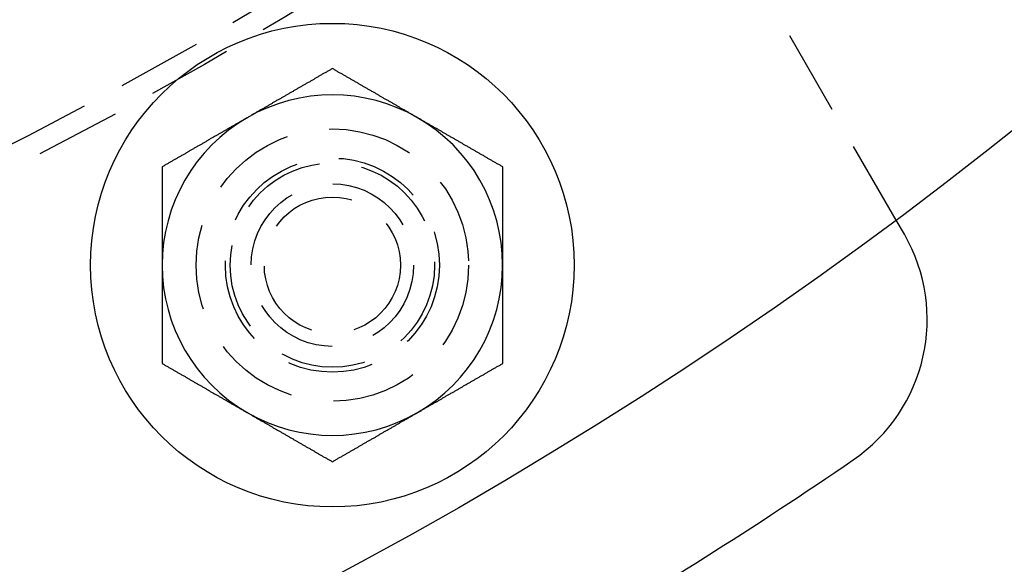
# Model space of a CAD drawing. Extents: x 2115 to 3258, y -229 to 595.
# Drawn here: x 2417 to 2446, y -94 to -78 of the extents above; entities that cross this region are included whole.
import ezdxf

# ---------------------------------------------------------------- set-up
doc = ezdxf.new("R2010")
doc.units = 0
doc.header["$LTSCALE"] = 10
doc.linetypes.add('VERDECKT', pattern=[0.375, 0.25, -0.125])
doc.layers.get('0').update_dxf_attribs({"linetype": 'CONTINUOUS'})
doc.layers.add('STEMPEL', color=3, linetype='CONTINUOUS')

# ---------------------------------------------------------------- blocks, each defined once
blk = doc.blocks.new('A$CBA049265')
at = {"color": 1, "linetype": 'VERDECKT'}
blk.add_line((1379.673, 245.453), (1375.617, 252.478), dxfattribs=at)
at = {"linetype": 'CONTINUOUS'}
blk.add_line((1379.915, 245.035), (1379.673, 245.453), dxfattribs=at)
for points in [[(1363.12, 249.903, 0), (1363.1, 249.892, 0), (1363.08, 249.88, 0), (1363.06, 249.869, 0), (1363.04, 249.858, 0), (1363.02, 249.846, 0), (1363, 249.835, 0), (1362.98, 249.823, 0), (1362.96, 249.812, 0), (1362.94, 249.801, 0), (1362.92, 249.789, 0), (1362.9, 249.778, 0), (1362.88, 249.767, 0), (1362.86, 249.755, 0), (1362.84, 249.744, 0), (1362.82, 249.733, 0), (1362.8, 249.721, 0), (1362.78, 249.71, 0), (1362.76, 249.698, 0), (1362.74, 249.687, 0), (1362.72, 249.676, 0), (1362.7, 249.664, 0), (1362.68, 249.653, 0), (1362.66, 249.642, 0), (1362.64, 249.63, 0), (1362.62, 249.619, 0), (1362.6, 249.608, 0), (1362.59, 249.596, 0), (1362.57, 249.585, 0), (1362.55, 249.573, 0), (1362.53, 249.562, 0), (1362.51, 249.551, 0), (1362.49, 249.539, 0), (1362.47, 249.528, 0), (1362.45, 249.517, 0), (1362.43, 249.505, 0), (1362.41, 249.494, 0), (1362.39, 249.483, 0), (1362.37, 249.471, 0), (1362.35, 249.46, 0), (1362.33, 249.448, 0), (1362.31, 249.437, 0), (1362.29, 249.426, 0), (1362.27, 249.414, 0), (1362.25, 249.403, 0), (1362.23, 249.392, 0), (1362.21, 249.38, 0), (1362.19, 249.369, 0), (1362.17, 249.357, 0), (1362.15, 249.346, 0), (1362.13, 249.335, 0), (1362.11, 249.323, 0), (1362.09, 249.312, 0), (1362.07, 249.301, 0), (1362.05, 249.289, 0), (1362.03, 249.278, 0), (1362.01, 249.267, 0), (1361.99, 249.255, 0), (1361.97, 249.244, 0), (1361.96, 249.232, 0), (1361.94, 249.221, 0), (1361.92, 249.21, 0), (1361.9, 249.198, 0), (1361.88, 249.187, 0), (1361.86, 249.176, 0), (1361.84, 249.164, 0), (1361.82, 249.153, 0), (1361.8, 249.142, 0), (1361.78, 249.13, 0), (1361.76, 249.119, 0), (1361.74, 249.107, 0), (1361.72, 249.096, 0), (1361.7, 249.085, 0), (1361.68, 249.073, 0), (1361.66, 249.062, 0), (1361.64, 249.051, 0), (1361.62, 249.039, 0), (1361.6, 249.028, 0), (1361.58, 249.017, 0), (1361.56, 249.005, 0), (1361.54, 248.994, 0), (1361.52, 248.982, 0), (1361.5, 248.971, 0), (1361.48, 248.96, 0), (1361.46, 248.948, 0), (1361.44, 248.937, 0), (1361.42, 248.926, 0), (1361.4, 248.914, 0), (1361.38, 248.903, 0), (1361.36, 248.892, 0), (1361.35, 248.88, 0), (1361.33, 248.869, 0), (1361.31, 248.857, 0), (1361.29, 248.846, 0), (1361.27, 248.835, 0), (1361.25, 248.823, 0), (1361.23, 248.812, 0), (1361.21, 248.801, 0), (1361.19, 248.789, 0), (1361.17, 248.778, 0), (1361.15, 248.767, 0), (1361.13, 248.755, 0), (1361.11, 248.744, 0), (1361.09, 248.732, 0), (1361.07, 248.721, 0), (1361.05, 248.71, 0), (1361.03, 248.698, 0), (1361.01, 248.687, 0), (1360.99, 248.676, 0), (1360.97, 248.664, 0), (1360.95, 248.653, 0), (1360.93, 248.641, 0), (1360.91, 248.63, 0), (1360.89, 248.619, 0), (1360.87, 248.607, 0), (1360.85, 248.596, 0), (1360.83, 248.585, 0), (1360.81, 248.573, 0), (1360.79, 248.562, 0), (1360.77, 248.551, 0), (1360.75, 248.539, 0), (1360.73, 248.528, 0), (1360.72, 248.516, 0), (1360.7, 248.505, 0), (1360.68, 248.494, 0), (1360.66, 248.482, 0), (1360.64, 248.471, 0), (1360.62, 248.46, 0)], [(1365.62, 248.46, 0), (1365.6, 248.471, 0), (1365.58, 248.482, 0), (1365.56, 248.494, 0), (1365.54, 248.505, 0), (1365.52, 248.516, 0), (1365.5, 248.528, 0), (1365.48, 248.539, 0), (1365.46, 248.551, 0), (1365.44, 248.562, 0), (1365.42, 248.573, 0), (1365.4, 248.585, 0), (1365.38, 248.596, 0), (1365.36, 248.607, 0), (1365.34, 248.619, 0), (1365.32, 248.63, 0), (1365.3, 248.641, 0), (1365.28, 248.653, 0), (1365.26, 248.664, 0), (1365.24, 248.676, 0), (1365.22, 248.687, 0), (1365.2, 248.698, 0), (1365.18, 248.71, 0), (1365.16, 248.721, 0), (1365.14, 248.732, 0), (1365.12, 248.744, 0), (1365.1, 248.755, 0), (1365.09, 248.767, 0), (1365.07, 248.778, 0), (1365.05, 248.789, 0), (1365.03, 248.801, 0), (1365.01, 248.812, 0), (1364.99, 248.823, 0), (1364.97, 248.835, 0), (1364.95, 248.846, 0), (1364.93, 248.857, 0), (1364.91, 248.869, 0), (1364.89, 248.88, 0), (1364.87, 248.892, 0), (1364.85, 248.903, 0), (1364.83, 248.914, 0), (1364.81, 248.926, 0), (1364.79, 248.937, 0), (1364.77, 248.948, 0), (1364.75, 248.96, 0), (1364.73, 248.971, 0), (1364.71, 248.982, 0), (1364.69, 248.994, 0), (1364.67, 249.005, 0), (1364.65, 249.017, 0), (1364.63, 249.028, 0), (1364.61, 249.039, 0), (1364.59, 249.051, 0), (1364.57, 249.062, 0), (1364.55, 249.073, 0), (1364.53, 249.085, 0), (1364.51, 249.096, 0), (1364.49, 249.107, 0), (1364.47, 249.119, 0), (1364.46, 249.13, 0), (1364.44, 249.142, 0), (1364.42, 249.153, 0), (1364.4, 249.164, 0), (1364.38, 249.176, 0), (1364.36, 249.187, 0), (1364.34, 249.198, 0), (1364.32, 249.21, 0), (1364.3, 249.221, 0), (1364.28, 249.232, 0), (1364.26, 249.244, 0), (1364.24, 249.255, 0), (1364.22, 249.267, 0), (1364.2, 249.278, 0), (1364.18, 249.289, 0), (1364.16, 249.301, 0), (1364.14, 249.312, 0), (1364.12, 249.323, 0), (1364.1, 249.335, 0), (1364.08, 249.346, 0), (1364.06, 249.357, 0), (1364.04, 249.369, 0), (1364.02, 249.38, 0), (1364, 249.392, 0), (1363.98, 249.403, 0), (1363.96, 249.414, 0), (1363.94, 249.426, 0), (1363.92, 249.437, 0), (1363.9, 249.448, 0), (1363.88, 249.46, 0), (1363.86, 249.471, 0), (1363.85, 249.483, 0), (1363.83, 249.494, 0), (1363.81, 249.505, 0), (1363.79, 249.517, 0), (1363.77, 249.528, 0), (1363.75, 249.539, 0), (1363.73, 249.551, 0), (1363.71, 249.562, 0), (1363.69, 249.573, 0), (1363.67, 249.585, 0), (1363.65, 249.596, 0), (1363.63, 249.608, 0), (1363.61, 249.619, 0), (1363.59, 249.63, 0), (1363.57, 249.642, 0), (1363.55, 249.653, 0), (1363.53, 249.664, 0), (1363.51, 249.676, 0), (1363.49, 249.687, 0), (1363.47, 249.698, 0), (1363.45, 249.71, 0), (1363.43, 249.721, 0), (1363.41, 249.733, 0), (1363.39, 249.744, 0), (1363.37, 249.755, 0), (1363.35, 249.767, 0), (1363.33, 249.778, 0), (1363.31, 249.789, 0), (1363.29, 249.801, 0), (1363.27, 249.812, 0), (1363.25, 249.823, 0), (1363.23, 249.835, 0), (1363.22, 249.846, 0), (1363.2, 249.858, 0), (1363.18, 249.869, 0), (1363.16, 249.88, 0), (1363.14, 249.892, 0), (1363.12, 249.903, 0)], [(1360.62, 248.46, 0), (1360.6, 248.448, 0), (1360.58, 248.437, 0), (1360.56, 248.426, 0), (1360.54, 248.414, 0), (1360.52, 248.403, 0), (1360.5, 248.391, 0), (1360.48, 248.38, 0), (1360.46, 248.369, 0), (1360.44, 248.357, 0), (1360.42, 248.346, 0), (1360.4, 248.335, 0), (1360.38, 248.323, 0), (1360.36, 248.312, 0), (1360.34, 248.301, 0), (1360.32, 248.289, 0), (1360.3, 248.278, 0), (1360.28, 248.266, 0), (1360.26, 248.255, 0), (1360.24, 248.244, 0), (1360.22, 248.232, 0), (1360.2, 248.221, 0), (1360.18, 248.21, 0), (1360.16, 248.198, 0), (1360.14, 248.187, 0), (1360.12, 248.176, 0), (1360.1, 248.164, 0), (1360.09, 248.153, 0), (1360.07, 248.141, 0), (1360.05, 248.13, 0), (1360.03, 248.119, 0), (1360.01, 248.107, 0), (1359.99, 248.096, 0), (1359.97, 248.085, 0), (1359.95, 248.073, 0), (1359.93, 248.062, 0), (1359.91, 248.051, 0), (1359.89, 248.039, 0), (1359.87, 248.028, 0), (1359.85, 248.016, 0), (1359.83, 248.005, 0), (1359.81, 247.994, 0), (1359.79, 247.982, 0), (1359.77, 247.971, 0), (1359.75, 247.96, 0), (1359.73, 247.948, 0), (1359.71, 247.937, 0), (1359.69, 247.925, 0), (1359.67, 247.914, 0), (1359.65, 247.903, 0), (1359.63, 247.891, 0), (1359.61, 247.88, 0), (1359.59, 247.869, 0), (1359.57, 247.857, 0), (1359.55, 247.846, 0), (1359.53, 247.835, 0), (1359.51, 247.823, 0), (1359.49, 247.812, 0), (1359.47, 247.8, 0), (1359.46, 247.789, 0), (1359.44, 247.778, 0), (1359.42, 247.766, 0), (1359.4, 247.755, 0), (1359.38, 247.744, 0), (1359.36, 247.732, 0), (1359.34, 247.721, 0), (1359.32, 247.71, 0), (1359.3, 247.698, 0), (1359.28, 247.687, 0), (1359.26, 247.675, 0), (1359.24, 247.664, 0), (1359.22, 247.653, 0), (1359.2, 247.641, 0), (1359.18, 247.63, 0), (1359.16, 247.619, 0), (1359.14, 247.607, 0), (1359.12, 247.596, 0), (1359.1, 247.585, 0), (1359.08, 247.573, 0), (1359.06, 247.562, 0), (1359.04, 247.55, 0), (1359.02, 247.539, 0), (1359, 247.528, 0), (1358.98, 247.516, 0), (1358.96, 247.505, 0), (1358.94, 247.494, 0), (1358.92, 247.482, 0), (1358.9, 247.471, 0), (1358.88, 247.46, 0), (1358.86, 247.448, 0), (1358.85, 247.437, 0), (1358.83, 247.425, 0), (1358.81, 247.414, 0), (1358.79, 247.403, 0), (1358.77, 247.391, 0), (1358.75, 247.38, 0), (1358.73, 247.369, 0), (1358.71, 247.357, 0), (1358.69, 247.346, 0), (1358.67, 247.334, 0), (1358.65, 247.323, 0), (1358.63, 247.312, 0), (1358.61, 247.3, 0), (1358.59, 247.289, 0), (1358.57, 247.278, 0), (1358.55, 247.266, 0), (1358.53, 247.255, 0), (1358.51, 247.244, 0), (1358.49, 247.232, 0), (1358.47, 247.221, 0), (1358.45, 247.209, 0), (1358.43, 247.198, 0), (1358.41, 247.187, 0), (1358.39, 247.175, 0), (1358.37, 247.164, 0), (1358.35, 247.153, 0), (1358.33, 247.141, 0), (1358.31, 247.13, 0), (1358.29, 247.119, 0), (1358.27, 247.107, 0), (1358.25, 247.096, 0), (1358.23, 247.084, 0), (1358.22, 247.073, 0), (1358.2, 247.062, 0), (1358.18, 247.05, 0), (1358.16, 247.039, 0), (1358.14, 247.028, 0), (1358.12, 247.016, 0)], [(1368.12, 247.016, 0), (1368.1, 247.028, 0), (1368.08, 247.039, 0), (1368.06, 247.05, 0), (1368.04, 247.062, 0), (1368.02, 247.073, 0), (1368, 247.084, 0), (1367.98, 247.096, 0), (1367.96, 247.107, 0), (1367.94, 247.119, 0), (1367.92, 247.13, 0), (1367.9, 247.141, 0), (1367.88, 247.153, 0), (1367.86, 247.164, 0), (1367.84, 247.175, 0), (1367.82, 247.187, 0), (1367.8, 247.198, 0), (1367.78, 247.209, 0), (1367.76, 247.221, 0), (1367.74, 247.232, 0), (1367.72, 247.244, 0), (1367.7, 247.255, 0), (1367.68, 247.266, 0), (1367.66, 247.278, 0), (1367.64, 247.289, 0), (1367.62, 247.3, 0), (1367.6, 247.312, 0), (1367.59, 247.323, 0), (1367.57, 247.334, 0), (1367.55, 247.346, 0), (1367.53, 247.357, 0), (1367.51, 247.369, 0), (1367.49, 247.38, 0), (1367.47, 247.391, 0), (1367.45, 247.403, 0), (1367.43, 247.414, 0), (1367.41, 247.425, 0), (1367.39, 247.437, 0), (1367.37, 247.448, 0), (1367.35, 247.46, 0), (1367.33, 247.471, 0), (1367.31, 247.482, 0), (1367.29, 247.494, 0), (1367.27, 247.505, 0), (1367.25, 247.516, 0), (1367.23, 247.528, 0), (1367.21, 247.539, 0), (1367.19, 247.55, 0), (1367.17, 247.562, 0), (1367.15, 247.573, 0), (1367.13, 247.585, 0), (1367.11, 247.596, 0), (1367.09, 247.607, 0), (1367.07, 247.619, 0), (1367.05, 247.63, 0), (1367.03, 247.641, 0), (1367.01, 247.653, 0), (1366.99, 247.664, 0), (1366.97, 247.675, 0), (1366.96, 247.687, 0), (1366.94, 247.698, 0), (1366.92, 247.71, 0), (1366.9, 247.721, 0), (1366.88, 247.732, 0), (1366.86, 247.744, 0), (1366.84, 247.755, 0), (1366.82, 247.766, 0), (1366.8, 247.778, 0), (1366.78, 247.789, 0), (1366.76, 247.8, 0), (1366.74, 247.812, 0), (1366.72, 247.823, 0), (1366.7, 247.835, 0), (1366.68, 247.846, 0), (1366.66, 247.857, 0), (1366.64, 247.869, 0), (1366.62, 247.88, 0), (1366.6, 247.891, 0), (1366.58, 247.903, 0), (1366.56, 247.914, 0), (1366.54, 247.925, 0), (1366.52, 247.937, 0), (1366.5, 247.948, 0), (1366.48, 247.96, 0), (1366.46, 247.971, 0), (1366.44, 247.982, 0), (1366.42, 247.994, 0), (1366.4, 248.005, 0), (1366.38, 248.016, 0), (1366.36, 248.028, 0), (1366.35, 248.039, 0), (1366.33, 248.051, 0), (1366.31, 248.062, 0), (1366.29, 248.073, 0), (1366.27, 248.085, 0), (1366.25, 248.096, 0), (1366.23, 248.107, 0), (1366.21, 248.119, 0), (1366.19, 248.13, 0), (1366.17, 248.141, 0), (1366.15, 248.153, 0), (1366.13, 248.164, 0), (1366.11, 248.176, 0), (1366.09, 248.187, 0), (1366.07, 248.198, 0), (1366.05, 248.21, 0), (1366.03, 248.221, 0), (1366.01, 248.232, 0), (1365.99, 248.244, 0), (1365.97, 248.255, 0), (1365.95, 248.266, 0), (1365.93, 248.278, 0), (1365.91, 248.289, 0), (1365.89, 248.301, 0), (1365.87, 248.312, 0), (1365.85, 248.323, 0), (1365.83, 248.335, 0), (1365.81, 248.346, 0), (1365.79, 248.357, 0), (1365.77, 248.369, 0), (1365.75, 248.38, 0), (1365.73, 248.391, 0), (1365.72, 248.403, 0), (1365.7, 248.414, 0), (1365.68, 248.426, 0), (1365.66, 248.437, 0), (1365.64, 248.448, 0), (1365.62, 248.46, 0)], [(1358.12, 247.016, 0), (1358.12, 246.994, 0), (1358.12, 246.971, 0), (1358.12, 246.948, 0), (1358.12, 246.926, 0), (1358.12, 246.903, 0), (1358.12, 246.88, 0), (1358.12, 246.857, 0), (1358.12, 246.835, 0), (1358.12, 246.812, 0), (1358.12, 246.789, 0), (1358.12, 246.767, 0), (1358.12, 246.744, 0), (1358.12, 246.721, 0), (1358.12, 246.699, 0), (1358.12, 246.676, 0), (1358.12, 246.653, 0), (1358.12, 246.63, 0), (1358.12, 246.608, 0), (1358.12, 246.585, 0), (1358.12, 246.562, 0), (1358.12, 246.54, 0), (1358.12, 246.517, 0), (1358.12, 246.494, 0), (1358.12, 246.472, 0), (1358.12, 246.449, 0), (1358.12, 246.426, 0), (1358.12, 246.403, 0), (1358.12, 246.381, 0), (1358.12, 246.358, 0), (1358.12, 246.335, 0), (1358.12, 246.313, 0), (1358.12, 246.29, 0), (1358.12, 246.267, 0), (1358.12, 246.245, 0), (1358.12, 246.222, 0), (1358.12, 246.199, 0), (1358.12, 246.176, 0), (1358.12, 246.154, 0), (1358.12, 246.131, 0), (1358.12, 246.108, 0), (1358.12, 246.086, 0), (1358.12, 246.063, 0), (1358.12, 246.04, 0), (1358.12, 246.017, 0), (1358.12, 245.995, 0), (1358.12, 245.972, 0), (1358.12, 245.949, 0), (1358.12, 245.927, 0), (1358.12, 245.904, 0), (1358.12, 245.881, 0), (1358.12, 245.858, 0), (1358.12, 245.836, 0), (1358.12, 245.813, 0), (1358.12, 245.79, 0), (1358.12, 245.767, 0), (1358.12, 245.745, 0), (1358.12, 245.722, 0), (1358.12, 245.699, 0), (1358.12, 245.677, 0), (1358.12, 245.654, 0), (1358.12, 245.631, 0), (1358.12, 245.608, 0), (1358.12, 245.586, 0), (1358.12, 245.563, 0), (1358.12, 245.54, 0), (1358.12, 245.517, 0), (1358.12, 245.495, 0), (1358.12, 245.472, 0), (1358.12, 245.449, 0), (1358.12, 245.427, 0), (1358.12, 245.404, 0), (1358.12, 245.381, 0), (1358.12, 245.358, 0), (1358.12, 245.336, 0), (1358.12, 245.313, 0), (1358.12, 245.29, 0), (1358.12, 245.267, 0), (1358.12, 245.245, 0), (1358.12, 245.222, 0), (1358.12, 245.199, 0), (1358.12, 245.176, 0), (1358.12, 245.154, 0), (1358.12, 245.131, 0), (1358.12, 245.108, 0), (1358.12, 245.085, 0), (1358.12, 245.063, 0), (1358.12, 245.04, 0), (1358.12, 245.017, 0), (1358.12, 244.994, 0), (1358.12, 244.972, 0), (1358.12, 244.949, 0), (1358.12, 244.926, 0), (1358.12, 244.903, 0), (1358.12, 244.881, 0), (1358.12, 244.858, 0), (1358.12, 244.835, 0), (1358.12, 244.812, 0), (1358.12, 244.79, 0), (1358.12, 244.767, 0), (1358.12, 244.744, 0), (1358.12, 244.721, 0), (1358.12, 244.699, 0), (1358.12, 244.676, 0), (1358.12, 244.653, 0), (1358.12, 244.63, 0), (1358.12, 244.608, 0), (1358.12, 244.585, 0), (1358.12, 244.562, 0), (1358.12, 244.539, 0), (1358.12, 244.517, 0), (1358.12, 244.494, 0), (1358.12, 244.471, 0), (1358.12, 244.448, 0), (1358.12, 244.426, 0), (1358.12, 244.403, 0), (1358.12, 244.38, 0), (1358.12, 244.357, 0), (1358.12, 244.334, 0), (1358.12, 244.312, 0), (1358.12, 244.289, 0), (1358.12, 244.266, 0), (1358.12, 244.243, 0), (1358.12, 244.221, 0), (1358.12, 244.198, 0), (1358.12, 244.175, 0), (1358.12, 244.152, 0), (1358.12, 244.13, 0)], [(1368.12, 244.13, 0), (1368.12, 244.152, 0), (1368.12, 244.175, 0), (1368.12, 244.198, 0), (1368.12, 244.221, 0), (1368.12, 244.243, 0), (1368.12, 244.266, 0), (1368.12, 244.289, 0), (1368.12, 244.312, 0), (1368.12, 244.334, 0), (1368.12, 244.357, 0), (1368.12, 244.38, 0), (1368.12, 244.403, 0), (1368.12, 244.426, 0), (1368.12, 244.448, 0), (1368.12, 244.471, 0), (1368.12, 244.494, 0), (1368.12, 244.517, 0), (1368.12, 244.539, 0), (1368.12, 244.562, 0), (1368.12, 244.585, 0), (1368.12, 244.608, 0), (1368.12, 244.63, 0), (1368.12, 244.653, 0), (1368.12, 244.676, 0), (1368.12, 244.699, 0), (1368.12, 244.721, 0), (1368.12, 244.744, 0), (1368.12, 244.767, 0), (1368.12, 244.79, 0), (1368.12, 244.812, 0), (1368.12, 244.835, 0), (1368.12, 244.858, 0), (1368.12, 244.881, 0), (1368.12, 244.903, 0), (1368.12, 244.926, 0), (1368.12, 244.949, 0), (1368.12, 244.972, 0), (1368.12, 244.994, 0), (1368.12, 245.017, 0), (1368.12, 245.04, 0), (1368.12, 245.063, 0), (1368.12, 245.085, 0), (1368.12, 245.108, 0), (1368.12, 245.131, 0), (1368.12, 245.154, 0), (1368.12, 245.176, 0), (1368.12, 245.199, 0), (1368.12, 245.222, 0), (1368.12, 245.245, 0), (1368.12, 245.267, 0), (1368.12, 245.29, 0), (1368.12, 245.313, 0), (1368.12, 245.336, 0), (1368.12, 245.358, 0), (1368.12, 245.381, 0), (1368.12, 245.404, 0), (1368.12, 245.427, 0), (1368.12, 245.449, 0), (1368.12, 245.472, 0), (1368.12, 245.495, 0), (1368.12, 245.517, 0), (1368.12, 245.54, 0), (1368.12, 245.563, 0), (1368.12, 245.586, 0), (1368.12, 245.608, 0), (1368.12, 245.631, 0), (1368.12, 245.654, 0), (1368.12, 245.677, 0), (1368.12, 245.699, 0), (1368.12, 245.722, 0), (1368.12, 245.745, 0), (1368.12, 245.767, 0), (1368.12, 245.79, 0), (1368.12, 245.813, 0), (1368.12, 245.836, 0), (1368.12, 245.858, 0), (1368.12, 245.881, 0), (1368.12, 245.904, 0), (1368.12, 245.927, 0), (1368.12, 245.949, 0), (1368.12, 245.972, 0), (1368.12, 245.995, 0), (1368.12, 246.017, 0), (1368.12, 246.04, 0), (1368.12, 246.063, 0), (1368.12, 246.086, 0), (1368.12, 246.108, 0), (1368.12, 246.131, 0), (1368.12, 246.154, 0), (1368.12, 246.176, 0), (1368.12, 246.199, 0), (1368.12, 246.222, 0), (1368.12, 246.245, 0), (1368.12, 246.267, 0), (1368.12, 246.29, 0), (1368.12, 246.313, 0), (1368.12, 246.335, 0), (1368.12, 246.358, 0), (1368.12, 246.381, 0), (1368.12, 246.403, 0), (1368.12, 246.426, 0), (1368.12, 246.449, 0), (1368.12, 246.472, 0), (1368.12, 246.494, 0), (1368.12, 246.517, 0), (1368.12, 246.54, 0), (1368.12, 246.562, 0), (1368.12, 246.585, 0), (1368.12, 246.608, 0), (1368.12, 246.63, 0), (1368.12, 246.653, 0), (1368.12, 246.676, 0), (1368.12, 246.699, 0), (1368.12, 246.721, 0), (1368.12, 246.744, 0), (1368.12, 246.767, 0), (1368.12, 246.789, 0), (1368.12, 246.812, 0), (1368.12, 246.835, 0), (1368.12, 246.857, 0), (1368.12, 246.88, 0), (1368.12, 246.903, 0), (1368.12, 246.926, 0), (1368.12, 246.948, 0), (1368.12, 246.971, 0), (1368.12, 246.994, 0), (1368.12, 247.016, 0)], [(1358.12, 244.13, 0), (1358.12, 244.114, 0), (1358.12, 244.099, 0), (1358.12, 244.084, 0), (1358.12, 244.069, 0), (1358.12, 244.054, 0), (1358.12, 244.039, 0), (1358.12, 244.024, 0), (1358.12, 244.009, 0), (1358.12, 243.994, 0), (1358.12, 243.979, 0), (1358.12, 243.963, 0), (1358.12, 243.948, 0), (1358.12, 243.933, 0), (1358.12, 243.918, 0), (1358.12, 243.903, 0), (1358.12, 243.888, 0), (1358.12, 243.873, 0), (1358.12, 243.858, 0), (1358.12, 243.843, 0), (1358.12, 243.828, 0), (1358.12, 243.812, 0), (1358.12, 243.797, 0), (1358.12, 243.782, 0), (1358.12, 243.767, 0), (1358.12, 243.752, 0), (1358.12, 243.737, 0), (1358.12, 243.722, 0), (1358.12, 243.707, 0), (1358.12, 243.692, 0), (1358.12, 243.677, 0), (1358.12, 243.661, 0), (1358.12, 243.646, 0), (1358.12, 243.631, 0), (1358.12, 243.616, 0), (1358.12, 243.601, 0), (1358.12, 243.586, 0), (1358.12, 243.571, 0), (1358.12, 243.556, 0), (1358.12, 243.541, 0), (1358.12, 243.526, 0), (1358.12, 243.51, 0), (1358.12, 243.495, 0), (1358.12, 243.48, 0), (1358.12, 243.465, 0), (1358.12, 243.45, 0), (1358.12, 243.435, 0), (1358.12, 243.42, 0), (1358.12, 243.405, 0), (1358.12, 243.39, 0), (1358.12, 243.374, 0), (1358.12, 243.359, 0), (1358.12, 243.344, 0), (1358.12, 243.329, 0), (1358.12, 243.314, 0), (1358.12, 243.299, 0), (1358.12, 243.284, 0), (1358.12, 243.269, 0), (1358.12, 243.254, 0), (1358.12, 243.238, 0), (1358.12, 243.223, 0), (1358.12, 243.208, 0), (1358.12, 243.193, 0), (1358.12, 243.178, 0), (1358.12, 243.163, 0), (1358.12, 243.148, 0), (1358.12, 243.133, 0), (1358.12, 243.117, 0), (1358.12, 243.102, 0), (1358.12, 243.087, 0), (1358.12, 243.072, 0), (1358.12, 243.057, 0), (1358.12, 243.042, 0), (1358.12, 243.027, 0), (1358.12, 243.012, 0), (1358.12, 242.997, 0), (1358.12, 242.981, 0), (1358.12, 242.966, 0), (1358.12, 242.951, 0), (1358.12, 242.936, 0), (1358.12, 242.921, 0), (1358.12, 242.906, 0), (1358.12, 242.891, 0), (1358.12, 242.876, 0), (1358.12, 242.86, 0), (1358.12, 242.845, 0), (1358.12, 242.83, 0), (1358.12, 242.815, 0), (1358.12, 242.8, 0), (1358.12, 242.785, 0), (1358.12, 242.77, 0), (1358.12, 242.755, 0), (1358.12, 242.739, 0), (1358.12, 242.724, 0), (1358.12, 242.709, 0), (1358.12, 242.694, 0), (1358.12, 242.679, 0), (1358.12, 242.664, 0), (1358.12, 242.649, 0), (1358.12, 242.634, 0), (1358.12, 242.618, 0), (1358.12, 242.603, 0), (1358.12, 242.588, 0), (1358.12, 242.573, 0), (1358.12, 242.558, 0), (1358.12, 242.543, 0), (1358.12, 242.528, 0), (1358.12, 242.513, 0), (1358.12, 242.497, 0), (1358.12, 242.482, 0), (1358.12, 242.467, 0), (1358.12, 242.452, 0), (1358.12, 242.437, 0), (1358.12, 242.422, 0), (1358.12, 242.407, 0), (1358.12, 242.391, 0), (1358.12, 242.376, 0), (1358.12, 242.361, 0), (1358.12, 242.346, 0), (1358.12, 242.331, 0), (1358.12, 242.316, 0), (1358.12, 242.301, 0), (1358.12, 242.286, 0), (1358.12, 242.27, 0), (1358.12, 242.255, 0), (1358.12, 242.24, 0), (1358.12, 242.225, 0), (1358.12, 242.21, 0), (1358.12, 242.195, 0), (1358.12, 242.18, 0), (1358.12, 242.164, 0), (1358.12, 242.149, 0), (1358.12, 242.134, 0), (1358.12, 242.119, 0), (1358.12, 242.104, 0), (1358.12, 242.089, 0), (1358.12, 242.074, 0), (1358.12, 242.059, 0), (1358.12, 242.043, 0), (1358.12, 242.028, 0), (1358.12, 242.013, 0), (1358.12, 241.998, 0), (1358.12, 241.983, 0), (1358.12, 241.968, 0), (1358.12, 241.953, 0), (1358.12, 241.937, 0), (1358.12, 241.922, 0), (1358.12, 241.907, 0), (1358.12, 241.892, 0), (1358.12, 241.877, 0), (1358.12, 241.862, 0), (1358.12, 241.847, 0), (1358.12, 241.832, 0), (1358.12, 241.816, 0), (1358.12, 241.801, 0), (1358.12, 241.786, 0), (1358.12, 241.771, 0), (1358.12, 241.756, 0), (1358.12, 241.741, 0), (1358.12, 241.726, 0), (1358.12, 241.711, 0), (1358.12, 241.696, 0), (1358.12, 241.68, 0), (1358.12, 241.665, 0), (1358.12, 241.65, 0), (1358.12, 241.635, 0), (1358.12, 241.62, 0), (1358.12, 241.605, 0), (1358.12, 241.59, 0), (1358.12, 241.575, 0), (1358.12, 241.56, 0), (1358.12, 241.544, 0), (1358.12, 241.529, 0), (1358.12, 241.514, 0), (1358.12, 241.499, 0), (1358.12, 241.484, 0), (1358.12, 241.469, 0), (1358.12, 241.454, 0), (1358.12, 241.439, 0), (1358.12, 241.424, 0), (1358.12, 241.409, 0), (1358.12, 241.394, 0), (1358.12, 241.378, 0), (1358.12, 241.363, 0), (1358.12, 241.348, 0), (1358.12, 241.333, 0), (1358.12, 241.318, 0), (1358.12, 241.303, 0), (1358.12, 241.288, 0), (1358.12, 241.273, 0), (1358.12, 241.258, 0), (1358.12, 241.243, 0)], [(1368.12, 241.243, 0), (1368.12, 241.258, 0), (1368.12, 241.273, 0), (1368.12, 241.288, 0), (1368.12, 241.303, 0), (1368.12, 241.318, 0), (1368.12, 241.333, 0), (1368.12, 241.348, 0), (1368.12, 241.363, 0), (1368.12, 241.378, 0), (1368.12, 241.394, 0), (1368.12, 241.409, 0), (1368.12, 241.424, 0), (1368.12, 241.439, 0), (1368.12, 241.454, 0), (1368.12, 241.469, 0), (1368.12, 241.484, 0), (1368.12, 241.499, 0), (1368.12, 241.514, 0), (1368.12, 241.529, 0), (1368.12, 241.544, 0), (1368.12, 241.56, 0), (1368.12, 241.575, 0), (1368.12, 241.59, 0), (1368.12, 241.605, 0), (1368.12, 241.62, 0), (1368.12, 241.635, 0), (1368.12, 241.65, 0), (1368.12, 241.665, 0), (1368.12, 241.68, 0), (1368.12, 241.696, 0), (1368.12, 241.711, 0), (1368.12, 241.726, 0), (1368.12, 241.741, 0), (1368.12, 241.756, 0), (1368.12, 241.771, 0), (1368.12, 241.786, 0), (1368.12, 241.801, 0), (1368.12, 241.816, 0), (1368.12, 241.832, 0), (1368.12, 241.847, 0), (1368.12, 241.862, 0), (1368.12, 241.877, 0), (1368.12, 241.892, 0), (1368.12, 241.907, 0), (1368.12, 241.922, 0), (1368.12, 241.937, 0), (1368.12, 241.953, 0), (1368.12, 241.968, 0), (1368.12, 241.983, 0), (1368.12, 241.998, 0), (1368.12, 242.013, 0), (1368.12, 242.028, 0), (1368.12, 242.043, 0), (1368.12, 242.059, 0), (1368.12, 242.074, 0), (1368.12, 242.089, 0), (1368.12, 242.104, 0), (1368.12, 242.119, 0), (1368.12, 242.134, 0), (1368.12, 242.149, 0), (1368.12, 242.164, 0), (1368.12, 242.18, 0), (1368.12, 242.195, 0), (1368.12, 242.21, 0), (1368.12, 242.225, 0), (1368.12, 242.24, 0), (1368.12, 242.255, 0), (1368.12, 242.27, 0), (1368.12, 242.286, 0), (1368.12, 242.301, 0), (1368.12, 242.316, 0), (1368.12, 242.331, 0), (1368.12, 242.346, 0), (1368.12, 242.361, 0), (1368.12, 242.376, 0), (1368.12, 242.391, 0), (1368.12, 242.407, 0), (1368.12, 242.422, 0), (1368.12, 242.437, 0), (1368.12, 242.452, 0), (1368.12, 242.467, 0), (1368.12, 242.482, 0), (1368.12, 242.497, 0), (1368.12, 242.513, 0), (1368.12, 242.528, 0), (1368.12, 242.543, 0), (1368.12, 242.558, 0), (1368.12, 242.573, 0), (1368.12, 242.588, 0), (1368.12, 242.603, 0), (1368.12, 242.618, 0), (1368.12, 242.634, 0), (1368.12, 242.649, 0), (1368.12, 242.664, 0), (1368.12, 242.679, 0), (1368.12, 242.694, 0), (1368.12, 242.709, 0), (1368.12, 242.724, 0), (1368.12, 242.739, 0), (1368.12, 242.755, 0), (1368.12, 242.77, 0), (1368.12, 242.785, 0), (1368.12, 242.8, 0), (1368.12, 242.815, 0), (1368.12, 242.83, 0), (1368.12, 242.845, 0), (1368.12, 242.86, 0), (1368.12, 242.876, 0), (1368.12, 242.891, 0), (1368.12, 242.906, 0), (1368.12, 242.921, 0), (1368.12, 242.936, 0), (1368.12, 242.951, 0), (1368.12, 242.966, 0), (1368.12, 242.981, 0), (1368.12, 242.997, 0), (1368.12, 243.012, 0), (1368.12, 243.027, 0), (1368.12, 243.042, 0), (1368.12, 243.057, 0), (1368.12, 243.072, 0), (1368.12, 243.087, 0), (1368.12, 243.102, 0), (1368.12, 243.117, 0), (1368.12, 243.133, 0), (1368.12, 243.148, 0), (1368.12, 243.163, 0), (1368.12, 243.178, 0), (1368.12, 243.193, 0), (1368.12, 243.208, 0), (1368.12, 243.223, 0), (1368.12, 243.238, 0), (1368.12, 243.254, 0), (1368.12, 243.269, 0), (1368.12, 243.284, 0), (1368.12, 243.299, 0), (1368.12, 243.314, 0), (1368.12, 243.329, 0), (1368.12, 243.344, 0), (1368.12, 243.359, 0), (1368.12, 243.374, 0), (1368.12, 243.39, 0), (1368.12, 243.405, 0), (1368.12, 243.42, 0), (1368.12, 243.435, 0), (1368.12, 243.45, 0), (1368.12, 243.465, 0), (1368.12, 243.48, 0), (1368.12, 243.495, 0), (1368.12, 243.51, 0), (1368.12, 243.526, 0), (1368.12, 243.541, 0), (1368.12, 243.556, 0), (1368.12, 243.571, 0), (1368.12, 243.586, 0), (1368.12, 243.601, 0), (1368.12, 243.616, 0), (1368.12, 243.631, 0), (1368.12, 243.646, 0), (1368.12, 243.661, 0), (1368.12, 243.677, 0), (1368.12, 243.692, 0), (1368.12, 243.707, 0), (1368.12, 243.722, 0), (1368.12, 243.737, 0), (1368.12, 243.752, 0), (1368.12, 243.767, 0), (1368.12, 243.782, 0), (1368.12, 243.797, 0), (1368.12, 243.812, 0), (1368.12, 243.828, 0), (1368.12, 243.843, 0), (1368.12, 243.858, 0), (1368.12, 243.873, 0), (1368.12, 243.888, 0), (1368.12, 243.903, 0), (1368.12, 243.918, 0), (1368.12, 243.933, 0), (1368.12, 243.948, 0), (1368.12, 243.963, 0), (1368.12, 243.979, 0), (1368.12, 243.994, 0), (1368.12, 244.009, 0), (1368.12, 244.024, 0), (1368.12, 244.039, 0), (1368.12, 244.054, 0), (1368.12, 244.069, 0), (1368.12, 244.084, 0), (1368.12, 244.099, 0), (1368.12, 244.114, 0), (1368.12, 244.13, 0)], [(1358.12, 241.243, 0), (1358.14, 241.231, 0), (1358.16, 241.22, 0), (1358.18, 241.209, 0), (1358.2, 241.197, 0), (1358.22, 241.186, 0), (1358.23, 241.175, 0), (1358.25, 241.163, 0), (1358.27, 241.152, 0), (1358.29, 241.14, 0), (1358.31, 241.129, 0), (1358.33, 241.118, 0), (1358.35, 241.106, 0), (1358.37, 241.095, 0), (1358.39, 241.084, 0), (1358.41, 241.072, 0), (1358.43, 241.061, 0), (1358.45, 241.05, 0), (1358.47, 241.038, 0), (1358.49, 241.027, 0), (1358.51, 241.015, 0), (1358.53, 241.004, 0), (1358.55, 240.993, 0), (1358.57, 240.981, 0), (1358.59, 240.97, 0), (1358.61, 240.959, 0), (1358.63, 240.947, 0), (1358.65, 240.936, 0), (1358.67, 240.925, 0), (1358.69, 240.913, 0), (1358.71, 240.902, 0), (1358.73, 240.89, 0), (1358.75, 240.879, 0), (1358.77, 240.868, 0), (1358.79, 240.856, 0), (1358.81, 240.845, 0), (1358.83, 240.834, 0), (1358.85, 240.822, 0), (1358.86, 240.811, 0), (1358.88, 240.8, 0), (1358.9, 240.788, 0), (1358.92, 240.777, 0), (1358.94, 240.765, 0), (1358.96, 240.754, 0), (1358.98, 240.743, 0), (1359, 240.731, 0), (1359.02, 240.72, 0), (1359.04, 240.709, 0), (1359.06, 240.697, 0), (1359.08, 240.686, 0), (1359.1, 240.675, 0), (1359.12, 240.663, 0), (1359.14, 240.652, 0), (1359.16, 240.64, 0), (1359.18, 240.629, 0), (1359.2, 240.618, 0), (1359.22, 240.606, 0), (1359.24, 240.595, 0), (1359.26, 240.584, 0), (1359.28, 240.572, 0), (1359.3, 240.561, 0), (1359.32, 240.549, 0), (1359.34, 240.538, 0), (1359.36, 240.527, 0), (1359.38, 240.515, 0), (1359.4, 240.504, 0), (1359.42, 240.493, 0), (1359.44, 240.481, 0), (1359.46, 240.47, 0), (1359.47, 240.459, 0), (1359.49, 240.447, 0), (1359.51, 240.436, 0), (1359.53, 240.424, 0), (1359.55, 240.413, 0), (1359.57, 240.402, 0), (1359.59, 240.39, 0), (1359.61, 240.379, 0), (1359.63, 240.368, 0), (1359.65, 240.356, 0), (1359.67, 240.345, 0), (1359.69, 240.334, 0), (1359.71, 240.322, 0), (1359.73, 240.311, 0), (1359.75, 240.299, 0), (1359.77, 240.288, 0), (1359.79, 240.277, 0), (1359.81, 240.265, 0), (1359.83, 240.254, 0), (1359.85, 240.243, 0), (1359.87, 240.231, 0), (1359.89, 240.22, 0), (1359.91, 240.209, 0), (1359.93, 240.197, 0), (1359.95, 240.186, 0), (1359.97, 240.174, 0), (1359.99, 240.163, 0), (1360.01, 240.152, 0), (1360.03, 240.14, 0), (1360.05, 240.129, 0), (1360.07, 240.118, 0), (1360.09, 240.106, 0), (1360.1, 240.095, 0), (1360.12, 240.084, 0), (1360.14, 240.072, 0), (1360.16, 240.061, 0), (1360.18, 240.049, 0), (1360.2, 240.038, 0), (1360.22, 240.027, 0), (1360.24, 240.015, 0), (1360.26, 240.004, 0), (1360.28, 239.993, 0), (1360.3, 239.981, 0), (1360.32, 239.97, 0), (1360.34, 239.959, 0), (1360.36, 239.947, 0), (1360.38, 239.936, 0), (1360.4, 239.924, 0), (1360.42, 239.913, 0), (1360.44, 239.902, 0), (1360.46, 239.89, 0), (1360.48, 239.879, 0), (1360.5, 239.868, 0), (1360.52, 239.856, 0), (1360.54, 239.845, 0), (1360.56, 239.833, 0), (1360.58, 239.822, 0), (1360.6, 239.811, 0), (1360.62, 239.799, 0)], [(1365.62, 239.799, 0), (1365.64, 239.811, 0), (1365.66, 239.822, 0), (1365.68, 239.833, 0), (1365.7, 239.845, 0), (1365.72, 239.856, 0), (1365.73, 239.868, 0), (1365.75, 239.879, 0), (1365.77, 239.89, 0), (1365.79, 239.902, 0), (1365.81, 239.913, 0), (1365.83, 239.924, 0), (1365.85, 239.936, 0), (1365.87, 239.947, 0), (1365.89, 239.959, 0), (1365.91, 239.97, 0), (1365.93, 239.981, 0), (1365.95, 239.993, 0), (1365.97, 240.004, 0), (1365.99, 240.015, 0), (1366.01, 240.027, 0), (1366.03, 240.038, 0), (1366.05, 240.049, 0), (1366.07, 240.061, 0), (1366.09, 240.072, 0), (1366.11, 240.084, 0), (1366.13, 240.095, 0), (1366.15, 240.106, 0), (1366.17, 240.118, 0), (1366.19, 240.129, 0), (1366.21, 240.14, 0), (1366.23, 240.152, 0), (1366.25, 240.163, 0), (1366.27, 240.174, 0), (1366.29, 240.186, 0), (1366.31, 240.197, 0), (1366.33, 240.209, 0), (1366.35, 240.22, 0), (1366.36, 240.231, 0), (1366.38, 240.243, 0), (1366.4, 240.254, 0), (1366.42, 240.265, 0), (1366.44, 240.277, 0), (1366.46, 240.288, 0), (1366.48, 240.299, 0), (1366.5, 240.311, 0), (1366.52, 240.322, 0), (1366.54, 240.334, 0), (1366.56, 240.345, 0), (1366.58, 240.356, 0), (1366.6, 240.368, 0), (1366.62, 240.379, 0), (1366.64, 240.39, 0), (1366.66, 240.402, 0), (1366.68, 240.413, 0), (1366.7, 240.424, 0), (1366.72, 240.436, 0), (1366.74, 240.447, 0), (1366.76, 240.459, 0), (1366.78, 240.47, 0), (1366.8, 240.481, 0), (1366.82, 240.493, 0), (1366.84, 240.504, 0), (1366.86, 240.515, 0), (1366.88, 240.527, 0), (1366.9, 240.538, 0), (1366.92, 240.549, 0), (1366.94, 240.561, 0), (1366.96, 240.572, 0), (1366.97, 240.584, 0), (1366.99, 240.595, 0), (1367.01, 240.606, 0), (1367.03, 240.618, 0), (1367.05, 240.629, 0), (1367.07, 240.64, 0), (1367.09, 240.652, 0), (1367.11, 240.663, 0), (1367.13, 240.675, 0), (1367.15, 240.686, 0), (1367.17, 240.697, 0), (1367.19, 240.709, 0), (1367.21, 240.72, 0), (1367.23, 240.731, 0), (1367.25, 240.743, 0), (1367.27, 240.754, 0), (1367.29, 240.765, 0), (1367.31, 240.777, 0), (1367.33, 240.788, 0), (1367.35, 240.8, 0), (1367.37, 240.811, 0), (1367.39, 240.822, 0), (1367.41, 240.834, 0), (1367.43, 240.845, 0), (1367.45, 240.856, 0), (1367.47, 240.868, 0), (1367.49, 240.879, 0), (1367.51, 240.89, 0), (1367.53, 240.902, 0), (1367.55, 240.913, 0), (1367.57, 240.925, 0), (1367.59, 240.936, 0), (1367.6, 240.947, 0), (1367.62, 240.959, 0), (1367.64, 240.97, 0), (1367.66, 240.981, 0), (1367.68, 240.993, 0), (1367.7, 241.004, 0), (1367.72, 241.015, 0), (1367.74, 241.027, 0), (1367.76, 241.038, 0), (1367.78, 241.05, 0), (1367.8, 241.061, 0), (1367.82, 241.072, 0), (1367.84, 241.084, 0), (1367.86, 241.095, 0), (1367.88, 241.106, 0), (1367.9, 241.118, 0), (1367.92, 241.129, 0), (1367.94, 241.14, 0), (1367.96, 241.152, 0), (1367.98, 241.163, 0), (1368, 241.175, 0), (1368.02, 241.186, 0), (1368.04, 241.197, 0), (1368.06, 241.209, 0), (1368.08, 241.22, 0), (1368.1, 241.231, 0), (1368.12, 241.243, 0)], [(1360.62, 239.799, 0), (1360.64, 239.788, 0), (1360.66, 239.777, 0), (1360.68, 239.765, 0), (1360.7, 239.754, 0), (1360.72, 239.743, 0), (1360.73, 239.731, 0), (1360.75, 239.72, 0), (1360.77, 239.708, 0), (1360.79, 239.697, 0), (1360.81, 239.686, 0), (1360.83, 239.674, 0), (1360.85, 239.663, 0), (1360.87, 239.652, 0), (1360.89, 239.64, 0), (1360.91, 239.629, 0), (1360.93, 239.618, 0), (1360.95, 239.606, 0), (1360.97, 239.595, 0), (1360.99, 239.583, 0), (1361.01, 239.572, 0), (1361.03, 239.561, 0), (1361.05, 239.549, 0), (1361.07, 239.538, 0), (1361.09, 239.527, 0), (1361.11, 239.515, 0), (1361.13, 239.504, 0), (1361.15, 239.493, 0), (1361.17, 239.481, 0), (1361.19, 239.47, 0), (1361.21, 239.458, 0), (1361.23, 239.447, 0), (1361.25, 239.436, 0), (1361.27, 239.424, 0), (1361.29, 239.413, 0), (1361.31, 239.402, 0), (1361.33, 239.39, 0), (1361.35, 239.379, 0), (1361.36, 239.368, 0), (1361.38, 239.356, 0), (1361.4, 239.345, 0), (1361.42, 239.333, 0), (1361.44, 239.322, 0), (1361.46, 239.311, 0), (1361.48, 239.299, 0), (1361.5, 239.288, 0), (1361.52, 239.277, 0), (1361.54, 239.265, 0), (1361.56, 239.254, 0), (1361.58, 239.242, 0), (1361.6, 239.231, 0), (1361.62, 239.22, 0), (1361.64, 239.208, 0), (1361.66, 239.197, 0), (1361.68, 239.186, 0), (1361.7, 239.174, 0), (1361.72, 239.163, 0), (1361.74, 239.152, 0), (1361.76, 239.14, 0), (1361.78, 239.129, 0), (1361.8, 239.117, 0), (1361.82, 239.106, 0), (1361.84, 239.095, 0), (1361.86, 239.083, 0), (1361.88, 239.072, 0), (1361.9, 239.061, 0), (1361.92, 239.049, 0), (1361.94, 239.038, 0), (1361.96, 239.027, 0), (1361.97, 239.015, 0), (1361.99, 239.004, 0), (1362.01, 238.992, 0), (1362.03, 238.981, 0), (1362.05, 238.97, 0), (1362.07, 238.958, 0), (1362.09, 238.947, 0), (1362.11, 238.936, 0), (1362.13, 238.924, 0), (1362.15, 238.913, 0), (1362.17, 238.902, 0), (1362.19, 238.89, 0), (1362.21, 238.879, 0), (1362.23, 238.867, 0), (1362.25, 238.856, 0), (1362.27, 238.845, 0), (1362.29, 238.833, 0), (1362.31, 238.822, 0), (1362.33, 238.811, 0), (1362.35, 238.799, 0), (1362.37, 238.788, 0), (1362.39, 238.777, 0), (1362.41, 238.765, 0), (1362.43, 238.754, 0), (1362.45, 238.742, 0), (1362.47, 238.731, 0), (1362.49, 238.72, 0), (1362.51, 238.708, 0), (1362.53, 238.697, 0), (1362.55, 238.686, 0), (1362.57, 238.674, 0), (1362.59, 238.663, 0), (1362.6, 238.652, 0), (1362.62, 238.64, 0), (1362.64, 238.629, 0), (1362.66, 238.617, 0), (1362.68, 238.606, 0), (1362.7, 238.595, 0), (1362.72, 238.583, 0), (1362.74, 238.572, 0), (1362.76, 238.561, 0), (1362.78, 238.549, 0), (1362.8, 238.538, 0), (1362.82, 238.526, 0), (1362.84, 238.515, 0), (1362.86, 238.504, 0), (1362.88, 238.492, 0), (1362.9, 238.481, 0), (1362.92, 238.47, 0), (1362.94, 238.458, 0), (1362.96, 238.447, 0), (1362.98, 238.436, 0), (1363, 238.424, 0), (1363.02, 238.413, 0), (1363.04, 238.401, 0), (1363.06, 238.39, 0), (1363.08, 238.379, 0), (1363.1, 238.367, 0), (1363.12, 238.356, 0)], [(1363.12, 238.356, 0), (1363.14, 238.367, 0), (1363.16, 238.379, 0), (1363.18, 238.39, 0), (1363.2, 238.401, 0), (1363.22, 238.413, 0), (1363.23, 238.424, 0), (1363.25, 238.436, 0), (1363.27, 238.447, 0), (1363.29, 238.458, 0), (1363.31, 238.47, 0), (1363.33, 238.481, 0), (1363.35, 238.492, 0), (1363.37, 238.504, 0), (1363.39, 238.515, 0), (1363.41, 238.526, 0), (1363.43, 238.538, 0), (1363.45, 238.549, 0), (1363.47, 238.561, 0), (1363.49, 238.572, 0), (1363.51, 238.583, 0), (1363.53, 238.595, 0), (1363.55, 238.606, 0), (1363.57, 238.617, 0), (1363.59, 238.629, 0), (1363.61, 238.64, 0), (1363.63, 238.652, 0), (1363.65, 238.663, 0), (1363.67, 238.674, 0), (1363.69, 238.686, 0), (1363.71, 238.697, 0), (1363.73, 238.708, 0), (1363.75, 238.72, 0), (1363.77, 238.731, 0), (1363.79, 238.742, 0), (1363.81, 238.754, 0), (1363.83, 238.765, 0), (1363.85, 238.777, 0), (1363.86, 238.788, 0), (1363.88, 238.799, 0), (1363.9, 238.811, 0), (1363.92, 238.822, 0), (1363.94, 238.833, 0), (1363.96, 238.845, 0), (1363.98, 238.856, 0), (1364, 238.867, 0), (1364.02, 238.879, 0), (1364.04, 238.89, 0), (1364.06, 238.902, 0), (1364.08, 238.913, 0), (1364.1, 238.924, 0), (1364.12, 238.936, 0), (1364.14, 238.947, 0), (1364.16, 238.958, 0), (1364.18, 238.97, 0), (1364.2, 238.981, 0), (1364.22, 238.992, 0), (1364.24, 239.004, 0), (1364.26, 239.015, 0), (1364.28, 239.027, 0), (1364.3, 239.038, 0), (1364.32, 239.049, 0), (1364.34, 239.061, 0), (1364.36, 239.072, 0), (1364.38, 239.083, 0), (1364.4, 239.095, 0), (1364.42, 239.106, 0), (1364.44, 239.117, 0), (1364.46, 239.129, 0), (1364.47, 239.14, 0), (1364.49, 239.152, 0), (1364.51, 239.163, 0), (1364.53, 239.174, 0), (1364.55, 239.186, 0), (1364.57, 239.197, 0), (1364.59, 239.208, 0), (1364.61, 239.22, 0), (1364.63, 239.231, 0), (1364.65, 239.242, 0), (1364.67, 239.254, 0), (1364.69, 239.265, 0), (1364.71, 239.277, 0), (1364.73, 239.288, 0), (1364.75, 239.299, 0), (1364.77, 239.311, 0), (1364.79, 239.322, 0), (1364.81, 239.333, 0), (1364.83, 239.345, 0), (1364.85, 239.356, 0), (1364.87, 239.368, 0), (1364.89, 239.379, 0), (1364.91, 239.39, 0), (1364.93, 239.402, 0), (1364.95, 239.413, 0), (1364.97, 239.424, 0), (1364.99, 239.436, 0), (1365.01, 239.447, 0), (1365.03, 239.458, 0), (1365.05, 239.47, 0), (1365.07, 239.481, 0), (1365.09, 239.493, 0), (1365.1, 239.504, 0), (1365.12, 239.515, 0), (1365.14, 239.527, 0), (1365.16, 239.538, 0), (1365.18, 239.549, 0), (1365.2, 239.561, 0), (1365.22, 239.572, 0), (1365.24, 239.583, 0), (1365.26, 239.595, 0), (1365.28, 239.606, 0), (1365.3, 239.618, 0), (1365.32, 239.629, 0), (1365.34, 239.64, 0), (1365.36, 239.652, 0), (1365.38, 239.663, 0), (1365.4, 239.674, 0), (1365.42, 239.686, 0), (1365.44, 239.697, 0), (1365.46, 239.708, 0), (1365.48, 239.72, 0), (1365.5, 239.731, 0), (1365.52, 239.743, 0), (1365.54, 239.754, 0), (1365.56, 239.765, 0), (1365.58, 239.777, 0), (1365.6, 239.788, 0), (1365.62, 239.799, 0)]]:
    blk.add_polyline3d(points)
for centre, radius in [((1302.117, 349.785), 130), ((1302.117, 349.785), 110), ((1363.117, 244.13), 7.1)]:
    blk.add_circle(centre, radius, dxfattribs=at)
at = {"color": 1, "linetype": 'VERDECKT'}
for centre, radius in [((1302.117, 349.785), 115), ((1302.117, 349.785), 114.366), ((1302.117, 349.785), 109), ((1363.117, 244.13), 4), ((1363.117, 244.13), 3.143), ((1363.117, 244.13), 3), ((1363.117, 244.13), 2.386), ((1363.117, 244.13), 2)]:
    blk.add_circle(centre, radius, dxfattribs=at)
at = {"linetype": 'CONTINUOUS'}
for centre, radius, start, end in [((1363.117, 244.13), 5, 60, 120), ((1363.117, 244.13), 5, 120, 180), ((1363.117, 244.13), 5, 360, 60), ((1375.584, 242.535), 5, 304.4117, 30), ((1363.117, 244.13), 5, 180, 240), ((1363.117, 244.13), 5, 300, 0), ((1363.117, 244.13), 5, 240, 300), ((1302.117, 349.785), 135, 295.58827, 304.41173)]:
    blk.add_arc(centre, radius, start, end, dxfattribs=at)

msp = doc.modelspace()

# ---------------------------------------------------------------- block references
at = {"layer": 'STEMPEL'}
msp.add_blockref('A$CBA049265', (1062.991, -329.25, 82.202), dxfattribs=at)

doc.saveas('drawing.dxf')
